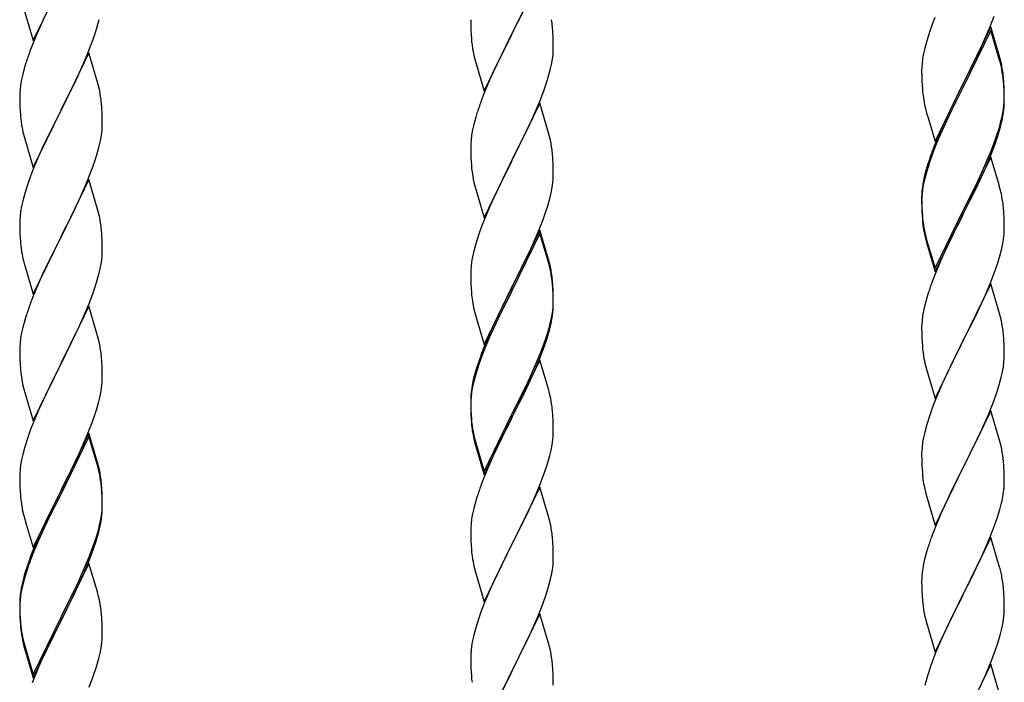
# Model space of a CAD drawing. Units: millimetres. Extents: x 0 to 8280, y 0 to 5795.
# Drawn here: x 5293 to 5549, y 1665 to 1836 of the extents above; entities that cross this region are included whole.
import ezdxf

# ---------------------------------------------------------------- set-up
doc = ezdxf.new("R2010")
doc.units = ezdxf.units.MM
doc.layers.add('YKK_A1', color=4, linetype='Continuous', lineweight=30)

msp = doc.modelspace()

# ---------------------------------------------------------------- linework, layer by layer
at = {"layer": 'YKK_A1', "linetype": 'Continuous', "ltscale": 0.5}
for p, q in [((5428.39, 1847.7), (5421.16, 1832.84)), ((5296.94, 1831.06), (5304.16, 1845.92)), ((5294.67, 1838.71), (5296.94, 1831.06)), ((5299.89, 1837.28), (5299.44, 1836.32)), ((5421.33, 1833.17), (5424.11, 1838.71)), ((5530.86, 1837.04), (5530.27, 1835.52)), ((5545.06, 1834.33), (5546.24, 1837.37)), ((5299.44, 1836.32), (5297.69, 1832.36)), ((5313.11, 1833.18), (5313.57, 1834.66)), ((5313.57, 1834.66), (5314.09, 1836.58)), ((5410.44, 1836.5), (5410.46, 1834.64)), ((5410.46, 1834.64), (5410.49, 1833.63)), ((5431.77, 1833.29), (5431.66, 1834.7)), ((5530.27, 1835.52), (5529.55, 1833.5)), ((5545.39, 1834.61), (5538.16, 1819.75)), ((5543.78, 1831.32), (5545.06, 1834.33)), ((5547.65, 1826.97), (5545.39, 1834.61)), ((5297.69, 1832.36), (5296.66, 1829.83)), ((5312.43, 1831.17), (5313.11, 1833.18)), ((5410.49, 1833.63), (5410.54, 1832.69)), ((5410.54, 1832.69), (5410.62, 1831.53)), ((5413.94, 1817.98), (5421.16, 1832.84)), ((5421, 1832.51), (5418, 1826.52)), ((5421.16, 1832.84), (5421, 1832.51)), ((5421.16, 1832.84), (5421.33, 1833.17)), ((5431.83, 1832.05), (5431.77, 1833.29)), ((5431.88, 1830.32), (5431.83, 1832.05)), ((5529.55, 1833.5), (5528.76, 1831.02)), ((5545.39, 1833.7), (5538.16, 1818.84)), ((5547.59, 1826.3), (5545.39, 1833.7)), ((5296.66, 1829.83), (5296.09, 1828.31)), ((5311.06, 1827.63), (5312.43, 1831.17)), ((5410.79, 1829.94), (5410.93, 1828.95)), ((5431.86, 1828.37), (5431.88, 1829.17)), ((5431.88, 1829.17), (5431.88, 1830.32)), ((5528.24, 1829.09), (5527.93, 1827.7)), ((5528.76, 1831.02), (5528.24, 1829.09)), ((5542.67, 1828.88), (5543.78, 1831.32)), ((5311.39, 1827.91), (5304.16, 1813.05)), ((5310.21, 1825.61), (5311.06, 1827.63)), ((5313.65, 1820.26), (5311.39, 1827.91)), ((5411.42, 1826.58), (5411.67, 1825.63)), ((5418, 1826.52), (5416.66, 1823.72)), ((5431.64, 1826.25), (5431.8, 1827.54)), ((5431.8, 1827.54), (5431.86, 1828.37)), ((5527.93, 1827.7), (5527.69, 1826.34)), ((5540.05, 1823.47), (5542, 1827.45)), ((5542, 1827.45), (5542.67, 1828.88)), ((5547.9, 1826.01), (5547.65, 1826.97)), ((5295.06, 1825.3), (5294.62, 1823.83)), ((5308.67, 1822.17), (5310.21, 1825.61)), ((5411.67, 1825.63), (5411.74, 1825.38)), ((5411.74, 1825.38), (5413.94, 1817.98)), ((5431.09, 1823.5), (5431.4, 1824.9)), ((5431.4, 1824.9), (5431.64, 1826.25)), ((5527.47, 1824.22), (5527.44, 1823.42)), ((5527.53, 1825.05), (5527.47, 1824.22)), ((5527.69, 1826.34), (5527.53, 1825.05)), ((5547.78, 1825.57), (5547.59, 1826.3)), ((5548.12, 1824.16), (5547.78, 1825.57)), ((5548.12, 1825.07), (5547.9, 1826.01)), ((5294.24, 1822.39), (5293.93, 1820.99)), ((5294.62, 1823.83), (5294.24, 1822.39)), ((5307.55, 1819.82), (5308.67, 1822.17)), ((5416.66, 1823.72), (5415.33, 1820.78)), ((5430.11, 1820.1), (5430.57, 1821.57)), ((5430.57, 1821.57), (5431.09, 1823.5)), ((5527.44, 1823.42), (5527.46, 1821.56)), ((5527.46, 1821.56), (5527.49, 1820.55)), ((5538.33, 1820.09), (5540.05, 1823.47)), ((5548.77, 1820.21), (5548.66, 1821.62)), ((5293.69, 1819.64), (5293.53, 1818.35)), ((5293.93, 1820.99), (5293.69, 1819.64)), ((5306.05, 1816.77), (5307.55, 1819.82)), ((5313.9, 1819.31), (5313.65, 1820.26)), ((5314.12, 1818.37), (5313.9, 1819.31)), ((5415.33, 1820.78), (5413.86, 1817.25)), ((5429.43, 1818.09), (5430.11, 1820.1)), ((5527.49, 1820.55), (5527.54, 1819.61)), ((5527.54, 1819.61), (5527.62, 1818.44)), ((5530.94, 1804.9), (5538.16, 1819.75)), ((5537.82, 1819.08), (5534.55, 1812.53)), ((5538.16, 1819.75), (5537.82, 1819.08)), ((5538.16, 1818.84), (5537.82, 1818.17)), ((5538.16, 1819.75), (5538.33, 1820.09)), ((5548.77, 1819.29), (5548.66, 1820.7)), ((5548.83, 1818.96), (5548.77, 1820.21)), ((5548.83, 1818.05), (5548.77, 1819.29)), ((5548.88, 1817.24), (5548.83, 1818.96)), ((5293.47, 1817.52), (5293.44, 1816.72)), ((5293.44, 1816.72), (5293.46, 1814.86)), ((5293.53, 1818.35), (5293.47, 1817.52)), ((5304.33, 1813.38), (5306.05, 1816.77)), ((5413.86, 1817.25), (5413.09, 1815.22)), ((5428.47, 1815.56), (5429.43, 1818.09)), ((5537.82, 1818.17), (5535.21, 1812.98)), ((5548.88, 1816.32), (5548.83, 1818.05)), ((5548.88, 1816.09), (5548.88, 1817.24)), ((5548.88, 1815.17), (5548.88, 1816.32)), ((5293.46, 1814.86), (5293.49, 1813.85)), ((5293.49, 1813.85), (5293.54, 1812.91)), ((5314.77, 1813.5), (5314.66, 1814.91)), ((5428.39, 1814.82), (5421.16, 1799.97)), ((5427.21, 1812.53), (5428.47, 1815.56)), ((5430.65, 1807.18), (5428.39, 1814.82)), ((5528.21, 1814.44), (5528.42, 1813.5)), ((5548.64, 1813.17), (5548.8, 1814.46)), ((5548.8, 1814.46), (5548.86, 1815.29)), ((5548.86, 1815.29), (5548.88, 1816.09)), ((5548.86, 1814.37), (5548.88, 1815.17)), ((5293.54, 1812.91), (5293.62, 1811.74)), ((5296.94, 1798.19), (5304.16, 1813.05)), ((5303.82, 1812.38), (5301, 1806.74)), ((5304.16, 1813.05), (5303.82, 1812.38)), ((5304.16, 1813.05), (5304.33, 1813.38)), ((5314.83, 1812.26), (5314.77, 1813.5)), ((5314.88, 1810.53), (5314.83, 1812.26)), ((5411.76, 1811.23), (5411.24, 1809.31)), ((5412.06, 1812.22), (5411.76, 1811.23)), ((5425.89, 1809.57), (5427.21, 1812.53)), ((5528.42, 1813.5), (5528.74, 1812.3)), ((5528.74, 1812.3), (5529.1, 1811.03)), ((5534.55, 1812.53), (5533.44, 1810.16)), ((5535.21, 1812.98), (5533.89, 1810.2)), ((5548.09, 1810.42), (5548.4, 1811.82)), ((5548.3, 1810.44), (5548.57, 1811.8)), ((5548.4, 1811.82), (5548.64, 1813.17)), ((5548.57, 1811.8), (5548.76, 1813.12)), ((5293.79, 1810.15), (5293.93, 1809.16)), ((5314.8, 1807.76), (5314.86, 1808.59)), ((5314.86, 1808.59), (5314.88, 1809.39)), ((5314.88, 1809.39), (5314.88, 1810.53)), ((5411.24, 1809.31), (5410.93, 1807.91)), ((5421.33, 1800.3), (5425.89, 1809.57)), ((5529.1, 1811.03), (5530.94, 1804.9)), ((5533.44, 1810.16), (5532.33, 1807.7)), ((5533.44, 1809.24), (5532.33, 1806.78)), ((5533.89, 1810.2), (5533.44, 1809.24)), ((5547.97, 1809.02), (5548.3, 1810.44)), ((5294.42, 1806.8), (5294.74, 1805.6)), ((5301, 1806.74), (5299.66, 1803.94)), ((5314.4, 1805.11), (5314.64, 1806.46)), ((5314.64, 1806.46), (5314.8, 1807.76)), ((5410.69, 1806.56), (5410.53, 1805.26)), ((5410.93, 1807.91), (5410.69, 1806.56)), ((5430.9, 1806.23), (5430.65, 1807.18)), ((5431.12, 1805.29), (5430.9, 1806.23)), ((5532.33, 1807.7), (5530.86, 1804.17)), ((5532.33, 1806.78), (5531.06, 1803.76)), ((5546.43, 1805.01), (5546.95, 1806.52)), ((5546.6, 1804.6), (5547.27, 1806.59)), ((5546.95, 1806.52), (5547.42, 1808)), ((5294.74, 1805.6), (5296.94, 1798.19)), ((5299.66, 1803.94), (5298.33, 1800.99)), ((5313.57, 1801.79), (5314.09, 1803.71)), ((5314.09, 1803.71), (5314.4, 1805.11)), ((5410.47, 1804.43), (5410.44, 1803.64)), ((5410.44, 1803.64), (5410.46, 1801.77)), ((5410.53, 1805.26), (5410.47, 1804.43)), ((5530.86, 1804.17), (5530.09, 1802.14)), ((5531.06, 1803.76), (5530.27, 1801.73)), ((5545.47, 1802.48), (5546.43, 1805.01)), ((5545.47, 1801.56), (5546.6, 1804.6)), ((5298.33, 1800.99), (5297.06, 1797.97)), ((5313.11, 1800.31), (5313.57, 1801.79)), ((5410.46, 1801.77), (5410.49, 1800.76)), ((5431.77, 1800.42), (5431.66, 1801.84)), ((5530.27, 1801.73), (5529.55, 1799.71)), ((5544.21, 1799.45), (5545.47, 1802.48)), ((5544.43, 1799.03), (5545.47, 1801.56)), ((5311.06, 1794.76), (5312.43, 1798.3)), ((5312.43, 1798.3), (5313.11, 1800.31)), ((5410.49, 1800.76), (5410.54, 1799.82)), ((5410.54, 1799.82), (5410.62, 1798.66)), ((5413.94, 1785.11), (5421.16, 1799.97)), ((5421, 1799.64), (5419.28, 1796.25)), ((5421.16, 1799.97), (5421, 1799.64)), ((5421.16, 1799.97), (5421.33, 1800.3)), ((5431.83, 1799.18), (5431.77, 1800.42)), ((5431.88, 1797.45), (5431.83, 1799.18)), ((5529.06, 1799.13), (5528.62, 1797.66)), ((5529.55, 1799.71), (5528.76, 1797.24)), ((5545.39, 1800.83), (5538.16, 1785.97)), ((5542.89, 1796.49), (5544.21, 1799.45)), ((5543.99, 1798.03), (5544.43, 1799.03)), ((5547.52, 1793.67), (5545.39, 1800.83)), ((5296.27, 1795.94), (5295.55, 1793.93)), ((5297.06, 1797.97), (5296.27, 1795.94)), ((5419.28, 1796.25), (5417.11, 1791.81)), ((5431.86, 1795.51), (5431.88, 1796.31)), ((5431.88, 1796.31), (5431.88, 1797.45)), ((5528.13, 1795.76), (5527.84, 1794.37)), ((5528.62, 1797.66), (5528.13, 1795.76)), ((5528.76, 1797.24), (5528.24, 1795.31)), ((5541.55, 1793.66), (5542.89, 1796.49)), ((5542.44, 1794.61), (5543.99, 1798.03)), ((5295.55, 1793.93), (5294.76, 1791.45)), ((5311.39, 1795.04), (5304.16, 1780.18)), ((5310.21, 1792.75), (5311.06, 1794.76)), ((5313.65, 1787.4), (5311.39, 1795.04)), ((5411.21, 1794.65), (5411.42, 1793.71)), ((5411.42, 1793.71), (5411.74, 1792.51)), ((5431.57, 1792.94), (5431.76, 1794.25)), ((5527.84, 1794.37), (5527.62, 1793.04)), ((5527.93, 1793.91), (5527.69, 1792.56)), ((5528.24, 1795.31), (5527.93, 1793.91)), ((5538.33, 1787.22), (5541.55, 1793.66)), ((5541.55, 1792.74), (5542.44, 1794.61)), ((5547.59, 1793.43), (5547.52, 1793.67)), ((5547.9, 1792.23), (5547.59, 1793.43)), ((5294.76, 1791.45), (5294.24, 1789.52)), ((5308.89, 1789.79), (5310.21, 1792.75)), ((5411.74, 1792.51), (5413.94, 1785.11)), ((5417.11, 1791.81), (5415.99, 1789.4)), ((5430.97, 1790.16), (5431.3, 1791.57)), ((5431.3, 1791.57), (5431.57, 1792.94)), ((5527.45, 1790.95), (5527.44, 1790.55)), ((5527.49, 1791.76), (5527.45, 1790.95)), ((5527.53, 1791.26), (5527.47, 1790.43)), ((5527.69, 1792.56), (5527.53, 1791.26)), ((5540.05, 1789.69), (5541.55, 1792.74)), ((5548.12, 1791.29), (5547.9, 1792.23)), ((5293.93, 1788.12), (5293.69, 1786.77)), ((5294.24, 1789.52), (5293.93, 1788.12)), ((5307.11, 1786.05), (5308.22, 1788.35)), ((5308.22, 1788.35), (5308.89, 1789.79)), ((5415.99, 1789.4), (5415.33, 1787.91)), ((5429.95, 1786.73), (5430.42, 1788.22)), ((5430.42, 1788.22), (5430.97, 1790.16)), ((5527.44, 1790.55), (5527.46, 1788.69)), ((5527.47, 1790.43), (5527.44, 1789.63)), ((5527.44, 1789.63), (5527.46, 1787.77)), ((5527.46, 1788.69), (5527.49, 1787.68)), ((5538.33, 1786.3), (5540.05, 1789.69)), ((5293.69, 1786.77), (5293.53, 1785.48)), ((5304.33, 1780.52), (5307.11, 1786.05)), ((5313.9, 1786.44), (5313.65, 1787.4)), ((5314.12, 1785.5), (5313.9, 1786.44)), ((5415.33, 1787.91), (5413.86, 1784.38)), ((5429.24, 1784.72), (5429.95, 1786.73)), ((5527.46, 1787.77), (5527.49, 1786.76)), ((5527.49, 1787.68), (5527.54, 1786.74)), ((5527.49, 1786.76), (5527.54, 1785.82)), ((5527.54, 1786.74), (5527.62, 1785.58)), ((5527.54, 1785.82), (5527.62, 1784.66)), ((5530.94, 1772.03), (5538.16, 1786.88)), ((5530.94, 1771.11), (5538.16, 1785.97)), ((5538, 1785.64), (5535.21, 1780.1)), ((5538.16, 1785.97), (5538, 1785.64)), ((5538.16, 1786.88), (5538.33, 1787.22)), ((5538.16, 1785.97), (5538.33, 1786.3)), ((5548.77, 1786.42), (5548.66, 1787.83)), ((5548.83, 1785.18), (5548.77, 1786.42)), ((5293.47, 1784.65), (5293.44, 1783.85)), ((5293.44, 1783.85), (5293.46, 1781.99)), ((5293.53, 1785.48), (5293.47, 1784.65)), ((5413.86, 1784.38), (5413.27, 1782.86)), ((5428.06, 1781.68), (5429.24, 1784.72)), ((5527.79, 1783.98), (5527.93, 1783)), ((5548.88, 1783.45), (5548.83, 1785.18)), ((5548.88, 1782.3), (5548.88, 1783.45)), ((5293.46, 1781.99), (5293.49, 1780.98)), ((5293.49, 1780.98), (5293.54, 1780.04)), ((5304.16, 1780.18), (5304.33, 1780.52)), ((5314.77, 1780.63), (5314.66, 1782.05)), ((5314.83, 1779.39), (5314.77, 1780.63)), ((5412.55, 1780.84), (5411.76, 1778.37)), ((5413.27, 1782.86), (5412.55, 1780.84)), ((5428.39, 1781.96), (5421.16, 1767.1)), ((5428.39, 1781.04), (5421.16, 1766.19)), ((5426.78, 1778.67), (5428.06, 1781.68)), ((5430.65, 1774.31), (5428.39, 1781.96)), ((5430.59, 1773.64), (5428.39, 1781.04)), ((5528.16, 1780.89), (5528.42, 1779.72)), ((5528.42, 1780.63), (5528.74, 1779.43)), ((5548.86, 1781.5), (5548.88, 1782.3)), ((5293.54, 1780.04), (5293.62, 1778.87)), ((5296.94, 1765.32), (5304.16, 1780.18)), ((5304, 1779.85), (5301, 1773.87)), ((5304.16, 1780.18), (5304, 1779.85)), ((5314.88, 1777.66), (5314.83, 1779.39)), ((5411.76, 1778.37), (5411.24, 1776.44)), ((5425.67, 1776.22), (5426.78, 1778.67)), ((5528.42, 1779.72), (5528.67, 1778.76)), ((5528.67, 1778.76), (5529.18, 1776.98)), ((5528.74, 1779.43), (5530.94, 1772.03)), ((5535.21, 1780.1), (5533.66, 1776.85)), ((5548.3, 1777.57), (5548.57, 1778.93)), ((5548.57, 1778.93), (5548.76, 1780.25)), ((5293.79, 1777.28), (5293.93, 1776.29)), ((5314.8, 1774.89), (5314.86, 1775.72)), ((5314.86, 1775.72), (5314.88, 1776.52)), ((5314.88, 1776.52), (5314.88, 1777.66)), ((5411.24, 1776.44), (5410.93, 1775.04)), ((5425, 1774.8), (5425.67, 1776.22)), ((5529.18, 1776.98), (5530.94, 1771.11)), ((5533.66, 1776.85), (5532.33, 1773.91)), ((5547.97, 1776.15), (5548.3, 1777.57)), ((5294.42, 1773.93), (5294.67, 1772.97)), ((5294.67, 1772.97), (5294.74, 1772.73)), ((5301, 1773.87), (5299.66, 1771.07)), ((5314.4, 1772.24), (5314.64, 1773.59)), ((5314.64, 1773.59), (5314.8, 1774.89)), ((5410.69, 1773.69), (5410.53, 1772.39)), ((5410.93, 1775.04), (5410.69, 1773.69)), ((5423.05, 1770.82), (5425, 1774.8)), ((5430.78, 1772.92), (5430.59, 1773.64)), ((5430.9, 1773.36), (5430.65, 1774.31)), ((5431.12, 1771.5), (5430.78, 1772.92)), ((5431.12, 1772.42), (5430.9, 1773.36)), ((5532.33, 1773.91), (5530.66, 1769.87)), ((5546.6, 1771.73), (5547.27, 1773.72)), ((5294.74, 1772.73), (5296.94, 1765.32)), ((5299.66, 1771.07), (5298.33, 1768.12)), ((5313.57, 1768.92), (5314.09, 1770.84)), ((5314.09, 1770.84), (5314.4, 1772.24)), ((5410.47, 1771.56), (5410.44, 1770.76)), ((5410.44, 1770.76), (5410.46, 1768.9)), ((5410.53, 1772.39), (5410.47, 1771.56)), ((5421.33, 1767.43), (5423.05, 1770.82)), ((5545.47, 1768.69), (5546.6, 1771.73)), ((5298.33, 1768.12), (5296.86, 1764.59)), ((5313.11, 1767.44), (5313.57, 1768.92)), ((5410.46, 1768.9), (5410.49, 1767.89)), ((5410.49, 1767.89), (5410.54, 1766.95)), ((5431.77, 1767.55), (5431.66, 1768.97)), ((5431.77, 1766.64), (5431.66, 1768.05)), ((5530.66, 1769.87), (5530.09, 1768.35)), ((5545.39, 1767.96), (5538.16, 1753.1)), ((5544.43, 1766.16), (5545.47, 1768.69)), ((5547.65, 1760.32), (5545.39, 1767.96)), ((5311.47, 1762.9), (5312.43, 1765.44)), ((5312.43, 1765.44), (5313.11, 1767.44)), ((5410.54, 1766.95), (5410.62, 1765.79)), ((5413.94, 1752.24), (5421.16, 1767.1)), ((5420.82, 1766.43), (5417.55, 1759.87)), ((5420.82, 1765.51), (5418.21, 1760.32)), ((5421.16, 1767.1), (5420.82, 1766.43)), ((5421.16, 1766.19), (5420.82, 1765.51)), ((5421.16, 1767.1), (5421.33, 1767.43)), ((5431.83, 1766.31), (5431.77, 1767.55)), ((5431.83, 1765.39), (5431.77, 1766.64)), ((5431.88, 1764.58), (5431.83, 1766.31)), ((5431.88, 1763.66), (5431.83, 1765.39)), ((5529.06, 1765.35), (5528.76, 1764.36)), ((5542.44, 1761.74), (5543.99, 1765.16)), ((5543.99, 1765.16), (5544.43, 1766.16)), ((5296.86, 1764.59), (5296.09, 1762.57)), ((5310.21, 1759.88), (5311.47, 1762.9)), ((5431.8, 1761.81), (5431.86, 1762.64)), ((5431.86, 1762.64), (5431.88, 1763.44)), ((5431.88, 1763.44), (5431.88, 1764.58)), ((5431.88, 1762.52), (5431.88, 1763.66)), ((5528.76, 1764.36), (5528.24, 1762.44)), ((5311.39, 1762.17), (5304.16, 1747.31)), ((5313.65, 1754.53), (5311.39, 1762.17)), ((5411.21, 1761.79), (5411.42, 1760.85)), ((5411.42, 1760.85), (5411.74, 1759.65)), ((5418.21, 1760.32), (5416.89, 1757.55)), ((5431.4, 1759.16), (5431.64, 1760.51)), ((5431.57, 1759.15), (5431.76, 1760.46)), ((5431.64, 1760.51), (5431.8, 1761.81)), ((5431.86, 1761.72), (5431.88, 1762.52)), ((5527.93, 1761.04), (5527.69, 1759.69)), ((5528.24, 1762.44), (5527.93, 1761.04)), ((5541.55, 1759.87), (5542.44, 1761.74)), ((5547.9, 1759.36), (5547.65, 1760.32)), ((5294.76, 1758.58), (5294.24, 1756.65)), ((5295.06, 1759.56), (5294.76, 1758.58)), ((5308.89, 1756.92), (5310.21, 1759.88)), ((5411.74, 1759.65), (5412.1, 1758.38)), ((5412.1, 1758.38), (5413.94, 1752.24)), ((5416.44, 1757.5), (5415.33, 1755.04)), ((5417.55, 1759.87), (5416.44, 1757.5)), ((5416.89, 1757.55), (5416.44, 1756.59)), ((5430.97, 1756.37), (5431.3, 1757.78)), ((5431.09, 1757.76), (5431.4, 1759.16)), ((5431.3, 1757.78), (5431.57, 1759.15)), ((5527.47, 1757.56), (5527.44, 1756.76)), ((5527.53, 1758.39), (5527.47, 1757.56)), ((5527.69, 1759.69), (5527.53, 1758.39)), ((5540.05, 1756.82), (5541.55, 1759.87)), ((5548.12, 1758.42), (5547.9, 1759.36)), ((5293.93, 1755.26), (5293.69, 1753.9)), ((5294.24, 1756.65), (5293.93, 1755.26)), ((5304.33, 1747.64), (5308.89, 1756.92)), ((5415.33, 1755.04), (5413.86, 1751.51)), ((5416.44, 1756.59), (5415.33, 1754.13)), ((5429.95, 1753.86), (5430.42, 1755.35)), ((5527.44, 1756.76), (5527.46, 1754.9)), ((5527.46, 1754.9), (5527.49, 1753.89)), ((5538.33, 1753.43), (5540.05, 1756.82)), ((5548.77, 1753.55), (5548.66, 1754.97)), ((5293.53, 1752.61), (5293.47, 1751.78)), ((5293.69, 1753.9), (5293.53, 1752.61)), ((5313.9, 1753.57), (5313.65, 1754.53)), ((5314.12, 1752.63), (5313.9, 1753.57)), ((5415.33, 1754.13), (5414.06, 1751.1)), ((5428.47, 1749.82), (5429.43, 1752.35)), ((5429.43, 1752.35), (5429.95, 1753.86)), ((5429.6, 1751.94), (5430.27, 1753.94)), ((5527.49, 1753.89), (5527.54, 1752.95)), ((5527.54, 1752.95), (5527.62, 1751.79)), ((5530.94, 1738.24), (5538.16, 1753.1)), ((5538.16, 1753.1), (5537.64, 1752.08)), ((5538.16, 1753.1), (5538.33, 1753.43)), ((5548.83, 1752.31), (5548.77, 1753.55)), ((5293.47, 1751.78), (5293.44, 1750.98)), ((5293.44, 1750.98), (5293.46, 1749.12)), ((5413.86, 1751.51), (5413.09, 1749.48)), ((5414.06, 1751.1), (5413.27, 1749.08)), ((5427.21, 1746.79), (5428.47, 1749.82)), ((5428.47, 1748.91), (5429.6, 1751.94)), ((5527.79, 1750.2), (5527.93, 1749.21)), ((5537.64, 1752.08), (5535, 1746.79)), ((5548.88, 1750.58), (5548.83, 1752.31)), ((5548.88, 1749.44), (5548.88, 1750.58)), ((5293.46, 1749.12), (5293.49, 1748.11)), ((5293.49, 1748.11), (5293.54, 1747.17)), ((5296.94, 1732.45), (5304.16, 1747.31)), ((5304.16, 1747.31), (5304, 1746.98)), ((5304.16, 1747.31), (5304.33, 1747.64)), ((5314.77, 1747.77), (5314.66, 1749.18)), ((5314.83, 1746.53), (5314.77, 1747.77)), ((5413.27, 1749.08), (5412.55, 1747.06)), ((5428.39, 1748.17), (5421.16, 1733.31)), ((5427.43, 1746.38), (5428.47, 1748.91)), ((5430.52, 1741.02), (5428.39, 1748.17)), ((5548.64, 1746.51), (5548.8, 1747.81)), ((5548.8, 1747.81), (5548.86, 1748.64)), ((5548.86, 1748.64), (5548.88, 1749.44)), ((5293.54, 1747.17), (5293.62, 1746)), ((5304, 1746.98), (5302.28, 1743.6)), ((5314.88, 1744.8), (5314.83, 1746.53)), ((5314.88, 1743.65), (5314.88, 1744.8)), ((5411.62, 1745.01), (5411.13, 1743.1)), ((5412.06, 1746.48), (5411.62, 1745.01)), ((5412.55, 1747.06), (5411.76, 1744.58)), ((5425.44, 1741.96), (5426.99, 1745.38)), ((5425.89, 1743.83), (5427.21, 1746.79)), ((5426.99, 1745.38), (5427.43, 1746.38)), ((5528.42, 1746.84), (5528.67, 1745.89)), ((5528.67, 1745.89), (5530.94, 1738.24)), ((5535, 1746.79), (5533.89, 1744.46)), ((5548.09, 1743.76), (5548.4, 1745.16)), ((5548.4, 1745.16), (5548.64, 1746.51)), ((5302.28, 1743.6), (5300.11, 1739.15)), ((5314.86, 1742.85), (5314.88, 1743.65)), ((5411.13, 1743.1), (5410.84, 1741.72)), ((5411.24, 1742.65), (5410.93, 1741.26)), ((5411.76, 1744.58), (5411.24, 1742.65)), ((5424.55, 1741), (5425.89, 1743.83)), ((5533.89, 1744.46), (5532.77, 1742.04)), ((5547.57, 1741.84), (5548.09, 1743.76)), ((5294.21, 1742), (5294.42, 1741.06)), ((5294.42, 1741.06), (5294.74, 1739.86)), ((5294.74, 1739.86), (5296.94, 1732.45)), ((5314.3, 1738.91), (5314.57, 1740.28)), ((5314.57, 1740.28), (5314.76, 1741.6)), ((5410.69, 1739.9), (5410.53, 1738.61)), ((5410.84, 1741.72), (5410.62, 1740.38)), ((5410.93, 1741.26), (5410.69, 1739.9)), ((5421.33, 1734.56), (5424.55, 1741)), ((5423.05, 1737.03), (5424.55, 1740.09)), ((5424.55, 1740.09), (5425.44, 1741.96)), ((5430.59, 1740.77), (5430.52, 1741.02)), ((5430.9, 1739.57), (5430.59, 1740.77)), ((5431.12, 1738.63), (5430.9, 1739.57)), ((5532.77, 1742.04), (5531.06, 1738.02)), ((5546.24, 1737.85), (5546.95, 1739.86)), ((5546.95, 1739.86), (5547.57, 1741.84)), ((5300.11, 1739.15), (5298.99, 1736.74)), ((5313.42, 1735.56), (5313.97, 1737.5)), ((5313.97, 1737.5), (5314.3, 1738.91)), ((5410.45, 1738.29), (5410.44, 1737.9)), ((5410.44, 1737.9), (5410.46, 1736.04)), ((5410.47, 1737.78), (5410.44, 1736.98)), ((5410.49, 1739.11), (5410.45, 1738.29)), ((5410.53, 1738.61), (5410.47, 1737.78)), ((5421.33, 1733.64), (5423.05, 1737.03)), ((5531.06, 1738.02), (5530.27, 1735.99)), ((5544.85, 1734.3), (5546.24, 1737.85)), ((5298.33, 1735.26), (5296.86, 1731.73)), ((5298.99, 1736.74), (5298.33, 1735.26)), ((5312.95, 1734.07), (5313.42, 1735.56)), ((5410.44, 1736.98), (5410.46, 1735.12)), ((5410.46, 1736.04), (5410.49, 1735.03)), ((5410.46, 1735.12), (5410.49, 1734.11)), ((5410.49, 1735.03), (5410.54, 1734.09)), ((5421.16, 1734.23), (5421.33, 1734.56)), ((5431.77, 1733.77), (5431.66, 1735.18)), ((5530.27, 1735.99), (5529.55, 1733.98)), ((5545.39, 1735.09), (5538.16, 1720.23)), ((5547.65, 1727.44), (5545.39, 1735.09)), ((5311.06, 1729.02), (5312.24, 1732.06)), ((5312.24, 1732.06), (5312.95, 1734.07)), ((5410.49, 1734.11), (5410.54, 1733.17)), ((5410.54, 1734.09), (5410.62, 1732.92)), ((5410.54, 1733.17), (5410.62, 1732)), ((5413.94, 1719.37), (5421.16, 1734.23)), ((5413.94, 1718.46), (5421.16, 1733.31)), ((5421, 1732.98), (5418.21, 1727.45)), ((5421.16, 1733.31), (5421, 1732.98)), ((5421.16, 1733.31), (5421.33, 1733.64)), ((5431.83, 1732.52), (5431.77, 1733.77)), ((5431.88, 1730.79), (5431.83, 1732.52)), ((5529.55, 1733.98), (5528.76, 1731.5)), ((5543.78, 1731.8), (5544.85, 1734.3)), ((5296.27, 1730.21), (5295.55, 1728.19)), ((5296.86, 1731.73), (5296.27, 1730.21)), ((5410.79, 1731.33), (5410.93, 1730.34)), ((5431.86, 1728.85), (5431.88, 1729.65)), ((5431.88, 1729.65), (5431.88, 1730.79)), ((5528.24, 1729.57), (5527.93, 1728.18)), ((5528.76, 1731.5), (5528.24, 1729.57)), ((5542.44, 1728.87), (5543.78, 1731.8)), ((5295.55, 1728.19), (5294.76, 1725.71)), ((5311.39, 1729.3), (5304.16, 1714.44)), ((5311.39, 1728.39), (5304.16, 1713.53)), ((5309.78, 1726.01), (5311.06, 1729.02)), ((5313.65, 1721.66), (5311.39, 1729.3)), ((5313.59, 1720.99), (5311.39, 1728.39)), ((5411.16, 1728.24), (5411.42, 1727.06)), ((5411.42, 1727.98), (5411.74, 1726.78)), ((5411.42, 1727.06), (5411.67, 1726.1)), ((5411.74, 1726.78), (5413.94, 1719.37)), ((5418.21, 1727.45), (5416.66, 1724.2)), ((5431.57, 1726.28), (5431.76, 1727.59)), ((5527.69, 1726.82), (5527.53, 1725.53)), ((5527.93, 1728.18), (5527.69, 1726.82)), ((5538.33, 1720.56), (5542.44, 1728.87)), ((5547.9, 1726.49), (5547.65, 1727.44)), ((5294.76, 1725.71), (5294.24, 1723.78)), ((5308.67, 1723.57), (5309.78, 1726.01)), ((5411.67, 1726.1), (5412.18, 1724.33)), ((5412.18, 1724.33), (5413.94, 1718.46)), ((5430.97, 1723.5), (5431.3, 1724.91)), ((5431.3, 1724.91), (5431.57, 1726.28)), ((5527.47, 1724.7), (5527.44, 1723.9)), ((5527.53, 1725.53), (5527.47, 1724.7)), ((5548.12, 1725.55), (5547.9, 1726.49)), ((5293.93, 1722.39), (5293.69, 1721.03)), ((5294.24, 1723.78), (5293.93, 1722.39)), ((5306.05, 1718.16), (5308, 1722.14)), ((5308, 1722.14), (5308.67, 1723.57)), ((5416.66, 1724.2), (5415.33, 1721.25)), ((5527.44, 1723.9), (5527.46, 1722.04)), ((5527.46, 1722.04), (5527.49, 1721.03)), ((5548.77, 1720.68), (5548.66, 1722.1)), ((5293.53, 1719.74), (5293.47, 1718.91)), ((5293.69, 1721.03), (5293.53, 1719.74)), ((5313.78, 1720.26), (5313.59, 1720.99)), ((5313.9, 1720.7), (5313.65, 1721.66)), ((5314.12, 1718.85), (5313.78, 1720.26)), ((5314.12, 1719.76), (5313.9, 1720.7)), ((5415.33, 1721.25), (5413.66, 1717.22)), ((5429.6, 1719.07), (5430.27, 1721.07)), ((5527.49, 1721.03), (5527.54, 1720.09)), ((5527.54, 1720.09), (5527.62, 1718.92)), ((5530.94, 1705.37), (5538.16, 1720.23)), ((5537.82, 1719.56), (5535.21, 1714.37)), ((5538.16, 1720.23), (5537.82, 1719.56)), ((5538.16, 1720.23), (5538.33, 1720.56)), ((5548.83, 1719.44), (5548.77, 1720.68)), ((5548.88, 1717.71), (5548.83, 1719.44)), ((5293.47, 1718.91), (5293.44, 1718.11)), ((5293.44, 1718.11), (5293.46, 1716.25)), ((5304.33, 1714.78), (5306.05, 1718.16)), ((5413.66, 1717.22), (5413.09, 1715.7)), ((5428.47, 1716.04), (5429.6, 1719.07)), ((5548.88, 1716.57), (5548.88, 1717.71)), ((5293.46, 1716.25), (5293.49, 1715.24)), ((5293.49, 1715.24), (5293.54, 1714.3)), ((5293.54, 1714.3), (5293.62, 1713.13)), ((5296.94, 1699.59), (5304.16, 1714.44)), ((5304.16, 1714.44), (5303.82, 1713.77)), ((5304.16, 1714.44), (5304.33, 1714.78)), ((5314.77, 1714.9), (5314.66, 1716.31)), ((5314.77, 1713.98), (5314.66, 1715.39)), ((5314.83, 1713.65), (5314.77, 1714.9)), ((5428.39, 1715.31), (5421.16, 1700.44)), ((5427.43, 1713.51), (5428.47, 1716.04)), ((5430.65, 1707.66), (5428.39, 1715.31)), ((5528.16, 1715.15), (5528.42, 1713.98)), ((5535.21, 1714.37), (5534.11, 1712.07)), ((5548.49, 1712.75), (5548.7, 1714.08)), ((5303.82, 1713.77), (5300.55, 1707.22)), ((5303.82, 1712.86), (5301.21, 1707.67)), ((5304.16, 1713.53), (5303.82, 1712.86)), ((5314.83, 1712.74), (5314.77, 1713.98)), ((5314.88, 1711.93), (5314.83, 1713.65)), ((5314.88, 1711.01), (5314.83, 1712.74)), ((5314.88, 1710.78), (5314.88, 1711.93)), ((5411.76, 1711.71), (5411.24, 1709.78)), ((5412.06, 1712.69), (5411.76, 1711.71)), ((5425.44, 1709.09), (5426.99, 1712.51)), ((5426.99, 1712.51), (5427.43, 1713.51)), ((5528.42, 1713.98), (5528.67, 1713.02)), ((5528.67, 1713.02), (5530.94, 1705.37)), ((5534.11, 1712.07), (5533.44, 1710.63)), ((5294.21, 1709.13), (5294.42, 1708.19)), ((5314.64, 1707.86), (5314.8, 1709.15)), ((5314.8, 1709.15), (5314.86, 1709.98)), ((5314.86, 1709.98), (5314.88, 1710.78)), ((5314.86, 1709.06), (5314.88, 1709.86)), ((5314.88, 1709.86), (5314.88, 1711.01)), ((5411.24, 1709.78), (5410.93, 1708.39)), ((5424.55, 1707.22), (5425.44, 1709.09)), ((5533.44, 1710.63), (5532.33, 1708.17)), ((5547.11, 1707.49), (5547.71, 1709.45)), ((5547.71, 1709.45), (5548.09, 1710.89)), ((5294.42, 1708.19), (5294.74, 1706.99)), ((5294.74, 1706.99), (5295.1, 1705.72)), ((5300.55, 1707.22), (5299.44, 1704.85)), ((5301.21, 1707.67), (5299.89, 1704.89)), ((5314.09, 1705.11), (5314.4, 1706.51)), ((5314.3, 1705.13), (5314.57, 1706.49)), ((5314.4, 1706.51), (5314.64, 1707.86)), ((5314.57, 1706.49), (5314.76, 1707.81)), ((5410.69, 1707.03), (5410.53, 1705.74)), ((5410.93, 1708.39), (5410.69, 1707.03)), ((5423.05, 1704.16), (5424.55, 1707.22)), ((5430.9, 1706.71), (5430.65, 1707.66)), ((5431.12, 1705.77), (5430.9, 1706.71)), ((5532.33, 1708.17), (5530.66, 1704.14)), ((5546.6, 1705.99), (5547.11, 1707.49)), ((5295.1, 1705.72), (5296.94, 1699.59)), ((5299.44, 1704.85), (5298.33, 1702.39)), ((5299.44, 1703.93), (5298.33, 1701.47)), ((5299.89, 1704.89), (5299.44, 1703.93)), ((5313.97, 1703.71), (5314.3, 1705.13)), ((5410.47, 1704.91), (5410.44, 1704.11)), ((5410.44, 1704.11), (5410.46, 1702.25)), ((5410.53, 1705.74), (5410.47, 1704.91)), ((5421.33, 1700.77), (5423.05, 1704.16)), ((5530.66, 1704.14), (5530.09, 1702.62)), ((5544.64, 1700.93), (5545.86, 1703.97)), ((5545.86, 1703.97), (5546.6, 1705.99)), ((5298.33, 1702.39), (5296.86, 1698.86)), ((5298.33, 1701.47), (5297.06, 1698.45)), ((5312.6, 1699.29), (5313.27, 1701.28)), ((5312.95, 1701.21), (5313.42, 1702.69)), ((5410.46, 1702.25), (5410.49, 1701.24)), ((5410.49, 1701.24), (5410.54, 1700.3)), ((5431.77, 1700.9), (5431.66, 1702.31)), ((5545.39, 1702.22), (5538.16, 1687.37)), ((5547.59, 1694.82), (5545.39, 1702.22)), ((5296.86, 1698.86), (5296.09, 1696.83)), ((5311.47, 1697.17), (5312.43, 1699.7)), ((5311.47, 1696.25), (5312.6, 1699.29)), ((5312.43, 1699.7), (5312.95, 1701.21)), ((5410.54, 1700.3), (5410.62, 1699.13)), ((5413.94, 1685.58), (5421.16, 1700.44)), ((5420.64, 1699.42), (5418, 1694.13)), ((5421.16, 1700.44), (5420.64, 1699.42)), ((5421.16, 1700.44), (5421.33, 1700.77)), ((5431.83, 1699.65), (5431.77, 1700.9)), ((5431.88, 1697.93), (5431.83, 1699.65)), ((5529.06, 1699.61), (5528.62, 1698.14)), ((5542.44, 1696.01), (5543.78, 1698.93)), ((5543.78, 1698.93), (5544.64, 1700.93)), ((5296.27, 1696.42), (5295.55, 1694.4)), ((5297.06, 1698.45), (5296.27, 1696.42)), ((5310.21, 1694.14), (5311.47, 1697.17)), ((5310.43, 1693.72), (5311.47, 1696.25)), ((5410.79, 1697.54), (5410.93, 1696.55)), ((5431.86, 1695.98), (5431.88, 1696.78)), ((5431.88, 1696.78), (5431.88, 1697.93)), ((5528.13, 1696.23), (5527.84, 1694.85)), ((5528.62, 1698.14), (5528.13, 1696.23)), ((5295.06, 1693.82), (5294.62, 1692.35)), ((5295.55, 1694.4), (5294.76, 1691.93)), ((5311.39, 1695.52), (5304.16, 1680.66)), ((5308.89, 1691.18), (5310.21, 1694.14)), ((5309.99, 1692.72), (5310.43, 1693.72)), ((5313.52, 1688.36), (5311.39, 1695.52)), ((5411.42, 1694.19), (5411.67, 1693.23)), ((5418, 1694.13), (5416.89, 1691.81)), ((5431.4, 1692.5), (5431.64, 1693.86)), ((5431.64, 1693.86), (5431.8, 1695.15)), ((5431.8, 1695.15), (5431.86, 1695.98)), ((5527.84, 1694.85), (5527.62, 1693.51)), ((5540.26, 1691.5), (5541.77, 1694.6)), ((5541.77, 1694.6), (5542.44, 1696.01)), ((5547.78, 1694.1), (5547.59, 1694.82)), ((5548.12, 1692.68), (5547.78, 1694.1)), ((5294.62, 1692.35), (5294.13, 1690.45)), ((5294.76, 1691.93), (5294.24, 1690)), ((5307.55, 1688.35), (5308.89, 1691.18)), ((5308.44, 1689.3), (5309.99, 1692.72)), ((5411.67, 1693.23), (5413.94, 1685.58)), ((5416.89, 1691.81), (5415.77, 1689.38)), ((5430.57, 1689.18), (5431.09, 1691.11)), ((5431.09, 1691.11), (5431.4, 1692.5)), ((5527.45, 1691.42), (5527.44, 1691.03)), ((5527.44, 1691.03), (5527.46, 1689.17)), ((5527.49, 1692.24), (5527.45, 1691.42)), ((5538.33, 1687.7), (5540.26, 1691.5)), ((5293.84, 1689.06), (5293.62, 1687.73)), ((5293.93, 1688.6), (5293.69, 1687.25)), ((5294.13, 1690.45), (5293.84, 1689.06)), ((5294.24, 1690), (5293.93, 1688.6)), ((5307.55, 1687.43), (5308.44, 1689.3)), ((5415.77, 1689.38), (5414.06, 1685.37)), ((5429.95, 1687.2), (5430.57, 1689.18)), ((5527.46, 1689.17), (5527.49, 1688.16)), ((5548.77, 1687.81), (5548.66, 1689.23)), ((5293.49, 1686.45), (5293.45, 1685.64)), ((5293.53, 1685.95), (5293.47, 1685.12)), ((5293.69, 1687.25), (5293.53, 1685.95)), ((5304.33, 1681.91), (5307.55, 1688.35)), ((5306.05, 1684.38), (5307.55, 1687.43)), ((5313.59, 1688.12), (5313.52, 1688.36)), ((5313.9, 1686.92), (5313.59, 1688.12)), ((5314.12, 1685.98), (5313.9, 1686.92)), ((5429.24, 1685.19), (5429.95, 1687.2)), ((5527.49, 1688.16), (5527.54, 1687.22)), ((5527.54, 1687.22), (5527.64, 1685.78)), ((5530.94, 1672.5), (5538.16, 1687.37)), ((5538, 1687.04), (5535.65, 1682.38)), ((5538.16, 1687.37), (5538, 1687.04)), ((5538.16, 1687.37), (5538.33, 1687.7)), ((5548.83, 1686.57), (5548.77, 1687.81)), ((5548.88, 1684.84), (5548.83, 1686.57)), ((5293.45, 1685.64), (5293.44, 1685.24)), ((5293.44, 1685.24), (5293.46, 1683.38)), ((5293.47, 1685.12), (5293.44, 1684.32)), ((5293.44, 1684.32), (5293.46, 1682.46)), ((5293.46, 1683.38), (5293.49, 1682.37)), ((5304.33, 1680.99), (5306.05, 1684.38)), ((5414.06, 1685.37), (5413.27, 1683.34)), ((5427.85, 1681.65), (5429.24, 1685.19)), ((5527.64, 1685.78), (5527.79, 1684.46)), ((5527.79, 1684.46), (5527.93, 1683.47)), ((5527.93, 1683.47), (5528.11, 1682.52)), ((5548.86, 1682.9), (5548.88, 1683.7)), ((5548.88, 1683.7), (5548.88, 1684.84)), ((5293.46, 1682.46), (5293.49, 1681.45)), ((5293.49, 1682.37), (5293.54, 1681.43)), ((5293.49, 1681.45), (5293.54, 1680.51)), ((5293.54, 1681.43), (5293.62, 1680.27)), ((5296.94, 1666.72), (5304.16, 1681.57)), ((5304.16, 1681.57), (5304.33, 1681.91)), ((5304.16, 1680.66), (5304.33, 1680.99)), ((5314.77, 1681.11), (5314.66, 1682.52)), ((5314.83, 1679.87), (5314.77, 1681.11)), ((5412.55, 1681.32), (5411.76, 1678.84)), ((5413.27, 1683.34), (5412.55, 1681.32)), ((5428.39, 1682.43), (5421.16, 1667.58)), ((5426.78, 1679.14), (5427.85, 1681.65)), ((5430.65, 1674.79), (5428.39, 1682.43)), ((5528.11, 1682.52), (5528.21, 1682.05)), ((5528.21, 1682.05), (5528.42, 1681.11)), ((5528.42, 1681.11), (5528.67, 1680.15)), ((5535.65, 1682.38), (5533.89, 1678.73)), ((5548.57, 1680.33), (5548.76, 1681.64)), ((5293.54, 1680.51), (5293.62, 1679.35)), ((5293.79, 1678.67), (5293.93, 1677.69)), ((5296.94, 1665.8), (5304.16, 1680.66)), ((5304, 1680.33), (5301.21, 1674.79)), ((5304.16, 1680.66), (5304, 1680.33)), ((5314.88, 1678.14), (5314.83, 1679.87)), ((5411.76, 1678.84), (5411.24, 1676.92)), ((5425.44, 1676.22), (5426.78, 1679.14)), ((5528.67, 1680.15), (5530.94, 1672.5)), ((5533.89, 1678.73), (5533.44, 1677.76)), ((5547.97, 1677.55), (5548.3, 1678.96)), ((5548.3, 1678.96), (5548.57, 1680.33)), ((5314.86, 1676.19), (5314.88, 1676.99)), ((5314.88, 1676.99), (5314.88, 1678.14)), ((5411.24, 1676.92), (5410.93, 1675.52)), ((5421.33, 1667.91), (5425.44, 1676.22)), ((5533.44, 1677.76), (5532.33, 1675.3)), ((5294.16, 1675.58), (5294.42, 1674.41)), ((5294.42, 1675.32), (5294.74, 1674.12)), ((5294.42, 1674.41), (5294.67, 1673.45)), ((5294.67, 1673.45), (5295.18, 1671.67)), ((5294.74, 1674.12), (5296.94, 1666.72)), ((5301.21, 1674.79), (5299.66, 1671.54)), ((5314.3, 1672.26), (5314.57, 1673.62)), ((5314.57, 1673.62), (5314.76, 1674.94)), ((5410.69, 1674.17), (5410.53, 1672.87)), ((5410.93, 1675.52), (5410.69, 1674.17)), ((5430.9, 1673.83), (5430.65, 1674.79)), ((5431.12, 1672.89), (5430.9, 1673.83)), ((5532.33, 1675.3), (5531.06, 1672.28)), ((5546.6, 1673.12), (5547.27, 1675.12)), ((5295.18, 1671.67), (5296.94, 1665.8)), ((5299.66, 1671.54), (5298.33, 1668.6)), ((5313.97, 1670.84), (5314.3, 1672.26)), ((5410.47, 1672.05), (5410.44, 1671.25)), ((5410.44, 1671.25), (5410.46, 1669.38)), ((5410.53, 1672.87), (5410.47, 1672.05)), ((5531.06, 1672.28), (5530.27, 1670.25)), ((5545.47, 1670.09), (5546.6, 1673.12)), ((5298.33, 1668.6), (5296.66, 1664.56)), ((5312.6, 1666.42), (5313.27, 1668.41)), ((5410.46, 1669.38), (5410.49, 1668.37)), ((5410.49, 1668.37), (5410.54, 1667.43)), ((5431.77, 1668.03), (5431.66, 1669.44)), ((5431.83, 1666.78), (5431.77, 1668.03)), ((5529.55, 1668.24), (5528.76, 1665.76)), ((5530.27, 1670.25), (5529.55, 1668.24)), ((5545.39, 1669.35), (5538.16, 1654.49)), ((5544.43, 1667.56), (5545.47, 1670.09)), ((5547.65, 1661.71), (5545.39, 1669.35)), ((5311.47, 1663.38), (5312.6, 1666.42)), ((5410.54, 1667.43), (5410.62, 1666.27)), ((5413.94, 1652.72), (5421.16, 1667.58)), ((5420.82, 1666.91), (5418.21, 1661.71)), ((5421.16, 1667.58), (5420.82, 1666.91)), ((5421.16, 1667.58), (5421.33, 1667.91)), ((5431.88, 1665.06), (5431.83, 1666.78)), ((5528.76, 1665.76), (5528.24, 1663.83)), ((5542.44, 1663.14), (5543.99, 1666.56)), ((5543.99, 1666.56), (5544.43, 1667.56)), ((5431.88, 1663.91), (5431.88, 1665.06))]:
    msp.add_line(p, q, dxfattribs=at)
for centre, radius, start, end in [((5386.8, 1829.85), 45.12, 6.176, 8.4678), ((5450.45, 1834.98), 39.98, 184.9569, 187.2487), ((5370.69, 1801.06), 79.42, 159.9344, 162.2261), ((5470.3, 1840.01), 60.39, 190.5595, 192.8513), ((5506.65, 1816.37), 42.37, 9.5672, 11.859), ((5506.65, 1815.45), 42.37, 9.5672, 11.859), ((5503.93, 1816.77), 45, 6.1963, 8.4881), ((5503.8, 1815.85), 45.12, 6.176, 8.4678), ((5272.65, 1809.66), 42.37, 9.5672, 11.859), ((5269.8, 1810.06), 45.12, 6.176, 8.4678), ((5567.45, 1821.9), 39.98, 184.9569, 187.2487), ((5588.24, 1826.15), 61.16, 188.74, 191.0317), ((5487.69, 1787.97), 79.42, 159.9344, 162.2261), ((5517.44, 1816.37), 31.49, 354.0716, 356.3633), ((5333.57, 1815.2), 40.1, 184.9379, 187.2297), ((5353.3, 1820.23), 60.39, 190.5595, 192.8513), ((5486.87, 1825.31), 63.23, 342.7842, 345.076), ((5487.39, 1825.83), 62.63, 343.4586, 345.7503), ((5389.65, 1796.58), 42.37, 9.5672, 11.859), ((5386.93, 1796.98), 45, 6.1963, 8.4881), ((5604.69, 1774.89), 79.42, 159.9344, 162.2261), ((5450.45, 1802.11), 39.98, 184.9569, 187.2487), ((5471.37, 1806.36), 61.29, 188.7199, 191.0117), ((5400.44, 1797.51), 31.49, 354.0716, 356.3633), ((5559.43, 1789.15), 32.04, 173.0323, 175.3241), ((5506.65, 1782.58), 42.37, 9.5672, 11.859), ((5503.8, 1782.98), 45.12, 6.176, 8.4678), ((5567.57, 1789.03), 40.1, 184.9379, 187.2297), ((5272.65, 1776.8), 42.37, 9.5672, 11.859), ((5269.8, 1777.19), 45.12, 6.176, 8.4678), ((5567.45, 1788.11), 39.98, 184.9569, 187.2487), ((5582.34, 1791.23), 55.16, 188.5086, 190.8003), ((5587.3, 1794.07), 60.39, 190.5595, 192.8513), ((5517.44, 1783.5), 31.49, 354.0716, 356.3633), ((5333.45, 1782.33), 39.98, 184.9569, 187.2487), ((5353.3, 1787.36), 60.39, 190.5595, 192.8513), ((5486.87, 1792.44), 63.23, 342.7842, 345.076), ((5389.65, 1763.71), 42.37, 9.5672, 11.859), ((5389.65, 1762.8), 42.37, 9.5672, 11.859), ((5386.93, 1764.11), 45, 6.1963, 8.4881), ((5386.8, 1763.19), 45.12, 6.176, 8.4678), ((5604.69, 1741.1), 79.42, 159.9344, 162.2261), ((5450.45, 1769.24), 39.98, 184.9569, 187.2487), ((5370.69, 1735.32), 79.42, 159.9344, 162.2261), ((5471.24, 1773.49), 61.16, 188.74, 191.0317), ((5400.44, 1763.72), 31.49, 354.0716, 356.3633), ((5370.39, 1773.18), 62.63, 343.4586, 345.7503), ((5506.53, 1749.71), 42.49, 9.5359, 11.8277), ((5369.87, 1772.65), 63.23, 342.7842, 345.076), ((5503.93, 1750.11), 45, 6.1963, 8.4881), ((5272.65, 1743.93), 42.37, 9.5672, 11.859), ((5269.93, 1744.33), 45, 6.1963, 8.4881), ((5567.45, 1755.24), 39.98, 184.9569, 187.2487), ((5487.69, 1722.23), 79.42, 159.9344, 162.2261), ((5587.3, 1760.28), 60.39, 190.5595, 192.8513), ((5333.45, 1749.46), 39.98, 184.9569, 187.2487), ((5354.37, 1753.7), 61.29, 188.7199, 191.0117), ((5283.44, 1744.85), 31.49, 354.0716, 356.3633), ((5442.43, 1736.5), 32.04, 173.0323, 175.3241), ((5389.65, 1729.93), 42.37, 9.5672, 11.859), ((5386.8, 1730.32), 45.12, 6.176, 8.4678), ((5450.57, 1736.38), 40.1, 184.9379, 187.2297), ((5450.45, 1735.46), 39.98, 184.9569, 187.2487), ((5465.34, 1738.58), 55.16, 188.5086, 190.8003), ((5470.3, 1741.41), 60.39, 190.5595, 192.8513), ((5400.44, 1730.85), 31.49, 354.0716, 356.3633), ((5506.65, 1716.84), 42.37, 9.5672, 11.859), ((5369.87, 1739.78), 63.23, 342.7842, 345.076), ((5503.93, 1717.24), 45, 6.1963, 8.4881), ((5272.65, 1711.06), 42.37, 9.5672, 11.859), ((5272.65, 1710.14), 42.37, 9.5672, 11.859), ((5269.93, 1711.46), 45, 6.1963, 8.4881), ((5269.8, 1710.54), 45.12, 6.176, 8.4678), ((5567.57, 1722.38), 40.1, 184.9379, 187.2297), ((5582.34, 1725.49), 55.16, 188.5086, 190.8003), ((5518.61, 1717.09), 30.27, 356.7243, 359.016), ((5487.69, 1688.45), 79.42, 159.9344, 162.2261), ((5516.77, 1718.09), 32.18, 352.8335, 355.1252), ((5333.45, 1716.59), 39.98, 184.9569, 187.2487), ((5354.24, 1720.84), 61.16, 188.74, 191.0317), ((5501.92, 1721.82), 47.45, 346.6856, 348.9773), ((5283.44, 1711.06), 31.49, 354.0716, 356.3633), ((5253.39, 1720.52), 62.63, 343.4586, 345.7503), ((5389.53, 1697.06), 42.49, 9.5359, 11.8277), ((5386.93, 1697.46), 45, 6.1963, 8.4881), ((5252.87, 1720), 63.23, 342.7842, 345.076), ((5604.69, 1675.37), 79.42, 159.9344, 162.2261), ((5450.45, 1702.59), 39.98, 184.9569, 187.2487), ((5370.69, 1669.58), 79.42, 159.9344, 162.2261), ((5470.3, 1707.62), 60.39, 190.5595, 192.8513), ((5559.43, 1689.63), 32.04, 173.0323, 175.3241), ((5506.65, 1683.98), 42.37, 9.5672, 11.859), ((5503.8, 1684.37), 45.12, 6.176, 8.4678), ((5325.43, 1683.84), 32.04, 173.0323, 175.3241), ((5272.65, 1677.27), 42.37, 9.5672, 11.859), ((5269.8, 1677.67), 45.12, 6.176, 8.4678), ((5517.44, 1684.9), 31.49, 354.0716, 356.3633), ((5333.57, 1683.72), 40.1, 184.9379, 187.2297), ((5333.45, 1682.8), 39.98, 184.9569, 187.2487), ((5348.34, 1685.92), 55.16, 188.5086, 190.8003), ((5353.3, 1688.75), 60.39, 190.5595, 192.8513), ((5283.44, 1678.19), 31.49, 354.0716, 356.3633), ((5486.87, 1693.83), 63.23, 342.7842, 345.076), ((5252.87, 1687.13), 63.23, 342.7842, 345.076), ((5389.65, 1664.19), 42.37, 9.5672, 11.859), ((5386.93, 1664.59), 45, 6.1963, 8.4881), ((5450.57, 1669.72), 40.1, 184.9379, 187.2297)]:
    msp.add_arc(centre, radius, start, end, dxfattribs=at)

doc.saveas('drawing.dxf')
